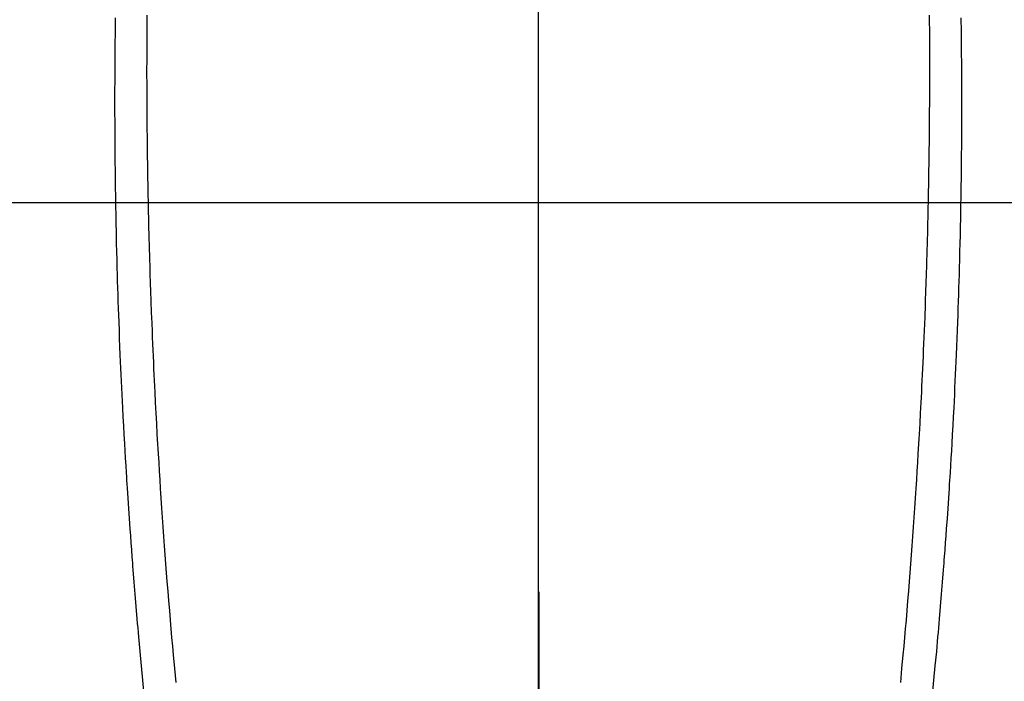
# Model space of a CAD drawing. Extents: x 55896 to 82369, y -22053 to -13183.
# Drawn here: x 73763 to 73794, y -15064 to -15044 of the extents above; entities that cross this region are included whole.
import ezdxf

# ---------------------------------------------------------------- set-up
doc = ezdxf.new("R2010")
doc.units = 0
doc.header["$LTSCALE"] = 50
doc.header["$MEASUREMENT"] = 0
doc.linetypes.add('CENTER', pattern=[2, 1.25, -0.25, 0.25, -0.25])
doc.linetypes.add('CENTER2', pattern=[1.125, 0.75, -0.125, 0.125, -0.125])
doc.layers.get('0').update_dxf_attribs({"linetype": 'CONTINUOUS'})
doc.layers.get('DEFPOINTS').update_dxf_attribs({"color": 146, "linetype": 'CONTINUOUS'})
for name, color, linetype in [('126-甲板', 2, 'CONTINUOUS'), ('150-機器', 8, 'CONTINUOUS'), ('160-文字', 254, 'CONTINUOUS'), ('166-寸法B', 11, 'CONTINUOUS')]:
    doc.layers.add(name, color=color, linetype=linetype)
doc.styles.add('KH001', font='txt')
doc.dimstyles.new('KH1xx015', dxfattribs={"dimscale": 10, "dimtxt": 3.8, "dimasz": 0.8, "dimexe": 0.3, "dimexo": 1.2, "dimgap": 0.5, "dimtad": 3, "dimdec": 1, "dimdsep": 46, "dimlunit": 6, "dimtxsty": 'KH001', "dimblk": 'DOT', "dimcen": 1, "dimdle": 1, "dimclrd": 256, "dimclre": 256, "dimclrt": 256, "dimadec": 0, "dimazin": 0, "dimtfac": 1, "dimtdec": 1, "dimtix": 1, "dimtmove": 2, "dimatfit": 3, "dimldrblk": 'CLOSEDBLANK', "dimfxl": 1, "dimtolj": 1, "dimtzin": 0, "dimlwd": -1, "dimlwe": -1, "dimarcsym": 0})
doc.dimstyles.new('KH1xx030', dxfattribs={"dimscale": 30, "dimtxt": 2, "dimasz": 0.6, "dimexe": 0.3, "dimexo": 1.2, "dimgap": 0.5, "dimtad": 3, "dimdec": 1, "dimdsep": 46, "dimlunit": 6, "dimtxsty": 'KH001', "dimblk": 'DOT', "dimcen": 1, "dimdle": 1, "dimclrd": 256, "dimclre": 256, "dimclrt": 256, "dimadec": 0, "dimazin": 0, "dimtfac": 1, "dimtdec": 1, "dimtix": 1, "dimtmove": 2, "dimatfit": 3, "dimldrblk": 'CLOSEDBLANK', "dimfxl": 1, "dimtolj": 1, "dimtzin": 0, "dimlwd": -1, "dimlwe": -1, "dimarcsym": 0})

# ---------------------------------------------------------------- blocks, each defined once
blk = doc.blocks.new('F402_H')
at = {"layer": '150-機器', "color": 161, "linetype": 'CENTER2'}
blk.add_line((0, 136.026), (0, -355.416), dxfattribs=at)
at = {"layer": '150-機器', "color": 13, "linetype": 'Continuous'}
for points in [[(-12.066, -49.416), (-12.069, -49.684), (-12.07, -49.828), (-12.071, -49.973), (-12.072, -50.117), (-12.072, -50.262), (-12.073, -50.418), (-12.073, -50.573), (-12.073, -50.729), (-12.073, -50.884), (-12.074, -51.027), (-12.074, -51.17), (-12.074, -51.312), (-12.073, -51.455), (-12.073, -51.587), (-12.073, -51.72), (-12.072, -51.852), (-12.071, -51.984), (-12.071, -52.093), (-12.07, -52.202), (-12.069, -52.311), (-12.068, -52.419), (-12.067, -52.597), (-12.066, -52.775), (-12.064, -52.953), (-12.062, -53.131), (-12.06, -53.347), (-12.058, -53.563), (-12.055, -53.778), (-12.051, -53.994), (-12.048, -54.21), (-12.044, -54.426), (-12.04, -54.643), (-12.036, -54.859), (-12.035, -54.939), (-12.034, -55.019), (-12.032, -55.1), (-12.03, -55.18), (-12.027, -55.339), (-12.024, -55.498), (-12.02, -55.657), (-12.016, -55.816), (-12.012, -55.984), (-12.008, -56.152), (-12.003, -56.32), (-11.999, -56.488), (-11.994, -56.648), (-11.99, -56.808), (-11.985, -56.968), (-11.981, -57.128), (-11.972, -57.399), (-11.963, -57.669), (-11.954, -57.94), (-11.945, -58.211), (-11.94, -58.34), (-11.935, -58.47), (-11.931, -58.599), (-11.926, -58.728), (-11.918, -58.933), (-11.909, -59.137), (-11.9, -59.341), (-11.892, -59.545), (-11.883, -59.738), (-11.875, -59.93), (-11.867, -60.123), (-11.858, -60.315), (-11.849, -60.496), (-11.841, -60.676), (-11.832, -60.857), (-11.823, -61.037), (-11.807, -61.36), (-11.79, -61.682), (-11.773, -62.005), (-11.755, -62.327), (-11.746, -62.481), (-11.737, -62.635), (-11.728, -62.788), (-11.719, -62.942), (-11.703, -63.208), (-11.687, -63.473), (-11.67, -63.738), (-11.653, -64.003), (-11.643, -64.155), (-11.634, -64.306), (-11.623, -64.458), (-11.613, -64.609), (-11.593, -64.9), (-11.573, -65.192), (-11.552, -65.483), (-11.531, -65.775), (-11.51, -66.051), (-11.489, -66.326), (-11.468, -66.602), (-11.447, -66.878), (-11.423, -67.175), (-11.399, -67.473), (-11.374, -67.77), (-11.349, -68.068), (-11.326, -68.333), (-11.303, -68.599), (-11.279, -68.864), (-11.255, -69.13), (-11.216, -69.559), (-11.175, -69.989)], [(12.065, -49.416), (12.068, -49.683), (12.069, -49.828), (12.07, -49.972), (12.071, -50.117), (12.072, -50.262), (12.072, -50.417), (12.072, -50.573), (12.073, -50.728), (12.073, -50.884), (12.073, -51.027), (12.073, -51.169), (12.073, -51.312), (12.073, -51.454), (12.072, -51.587), (12.072, -51.719), (12.071, -51.852), (12.071, -51.984), (12.07, -52.093), (12.069, -52.202), (12.068, -52.31), (12.068, -52.419), (12.066, -52.597), (12.065, -52.775), (12.063, -52.953), (12.062, -53.131), (12.059, -53.347), (12.057, -53.562), (12.054, -53.778), (12.051, -53.994), (12.047, -54.21), (12.043, -54.426), (12.04, -54.642), (12.036, -54.858), (12.034, -54.939), (12.033, -55.019), (12.031, -55.099), (12.03, -55.18), (12.027, -55.339), (12.023, -55.498), (12.02, -55.657), (12.016, -55.816), (12.011, -55.984), (12.007, -56.152), (12.002, -56.32), (11.998, -56.488), (11.993, -56.648), (11.989, -56.808), (11.985, -56.968), (11.98, -57.127), (11.971, -57.398), (11.963, -57.669), (11.953, -57.94), (11.944, -58.211), (11.939, -58.34), (11.935, -58.469), (11.93, -58.599), (11.925, -58.728), (11.917, -58.932), (11.908, -59.137), (11.9, -59.341), (11.891, -59.545), (11.883, -59.738), (11.874, -59.93), (11.866, -60.123), (11.857, -60.315), (11.849, -60.496), (11.84, -60.676), (11.831, -60.857), (11.822, -61.037), (11.806, -61.359), (11.789, -61.682), (11.772, -62.004), (11.754, -62.327), (11.746, -62.48), (11.737, -62.634), (11.728, -62.788), (11.719, -62.942), (11.703, -63.207), (11.686, -63.473), (11.67, -63.738), (11.653, -64.003), (11.643, -64.155), (11.633, -64.306), (11.623, -64.457), (11.613, -64.609), (11.593, -64.9), (11.572, -65.192), (11.551, -65.483), (11.53, -65.774), (11.51, -66.05), (11.489, -66.326), (11.468, -66.602), (11.446, -66.878), (11.423, -67.175), (11.398, -67.473), (11.374, -67.77), (11.349, -68.067), (11.326, -68.333), (11.302, -68.599), (11.279, -68.864), (11.255, -69.13), (11.215, -69.559), (11.175, -69.988)], [(-13.043, -49.494), (-13.045, -49.638), (-13.047, -49.781), (-13.049, -49.925), (-13.05, -50.008), (-13.05, -50.091), (-13.051, -50.175), (-13.052, -50.258), (-13.054, -50.451), (-13.056, -50.644), (-13.058, -50.838), (-13.059, -51.031), (-13.059, -51.115), (-13.059, -51.199), (-13.06, -51.282), (-13.06, -51.366), (-13.06, -51.511), (-13.061, -51.655), (-13.062, -51.8), (-13.062, -51.945), (-13.062, -52.074), (-13.062, -52.204), (-13.061, -52.333), (-13.061, -52.463), (-13.06, -52.654), (-13.06, -52.845), (-13.059, -53.036), (-13.058, -53.227), (-13.056, -53.468), (-13.055, -53.71), (-13.052, -53.951), (-13.05, -54.193), (-13.049, -54.25), (-13.048, -54.307), (-13.048, -54.365), (-13.047, -54.422), (-13.043, -54.712), (-13.039, -55.002), (-13.034, -55.292), (-13.029, -55.582), (-13.026, -55.737), (-13.023, -55.892), (-13.019, -56.046), (-13.016, -56.201), (-13.01, -56.452), (-13.004, -56.703), (-12.998, -56.954), (-12.991, -57.206), (-12.985, -57.41), (-12.979, -57.614), (-12.973, -57.818), (-12.966, -58.022), (-12.959, -58.237), (-12.951, -58.452), (-12.944, -58.667), (-12.936, -58.882), (-12.927, -59.133), (-12.917, -59.383), (-12.907, -59.634), (-12.897, -59.884), (-12.888, -60.089), (-12.879, -60.293), (-12.87, -60.497), (-12.86, -60.701), (-12.85, -60.906), (-12.841, -61.11), (-12.83, -61.315), (-12.82, -61.519), (-12.806, -61.794), (-12.792, -62.07), (-12.777, -62.345), (-12.761, -62.62), (-12.748, -62.846), (-12.735, -63.072), (-12.721, -63.298), (-12.707, -63.524), (-12.7, -63.642), (-12.693, -63.76), (-12.685, -63.878), (-12.678, -63.996), (-12.657, -64.309), (-12.636, -64.621), (-12.615, -64.934), (-12.593, -65.247), (-12.577, -65.463), (-12.561, -65.678), (-12.545, -65.894), (-12.529, -66.109), (-12.521, -66.21), (-12.513, -66.311), (-12.506, -66.412), (-12.498, -66.513), (-12.468, -66.891), (-12.438, -67.269), (-12.406, -67.647), (-12.374, -68.025), (-12.362, -68.165), (-12.35, -68.305), (-12.338, -68.445), (-12.325, -68.585), (-12.285, -69.031), (-12.244, -69.476), (-12.201, -69.921), (-12.158, -70.367)], [(13.042, -49.494), (13.044, -49.637), (13.046, -49.781), (13.048, -49.925), (13.049, -50.008), (13.05, -50.091), (13.05, -50.174), (13.051, -50.258), (13.053, -50.451), (13.055, -50.644), (13.057, -50.837), (13.058, -51.031), (13.058, -51.114), (13.059, -51.198), (13.059, -51.282), (13.059, -51.366), (13.06, -51.51), (13.06, -51.655), (13.061, -51.8), (13.061, -51.944), (13.061, -52.074), (13.061, -52.204), (13.06, -52.333), (13.06, -52.463), (13.059, -52.654), (13.059, -52.845), (13.058, -53.036), (13.057, -53.227), (13.056, -53.468), (13.054, -53.71), (13.052, -53.951), (13.049, -54.192), (13.048, -54.25), (13.048, -54.307), (13.047, -54.364), (13.046, -54.422), (13.042, -54.712), (13.038, -55.002), (13.033, -55.292), (13.028, -55.582), (13.025, -55.736), (13.022, -55.891), (13.019, -56.046), (13.015, -56.201), (13.009, -56.452), (13.003, -56.703), (12.997, -56.954), (12.99, -57.205), (12.984, -57.409), (12.978, -57.614), (12.972, -57.818), (12.965, -58.022), (12.958, -58.237), (12.951, -58.452), (12.943, -58.667), (12.935, -58.882), (12.926, -59.132), (12.917, -59.383), (12.907, -59.634), (12.896, -59.884), (12.888, -60.088), (12.878, -60.293), (12.869, -60.497), (12.86, -60.701), (12.85, -60.905), (12.84, -61.11), (12.83, -61.314), (12.82, -61.519), (12.806, -61.794), (12.791, -62.069), (12.776, -62.345), (12.761, -62.62), (12.748, -62.846), (12.734, -63.072), (12.721, -63.298), (12.707, -63.523), (12.7, -63.641), (12.692, -63.759), (12.685, -63.877), (12.677, -63.995), (12.657, -64.308), (12.636, -64.621), (12.614, -64.934), (12.592, -65.247), (12.577, -65.462), (12.561, -65.678), (12.545, -65.893), (12.528, -66.109), (12.521, -66.21), (12.513, -66.311), (12.505, -66.412), (12.497, -66.513), (12.468, -66.891), (12.437, -67.269), (12.406, -67.647), (12.374, -68.025), (12.362, -68.165), (12.35, -68.305), (12.337, -68.445), (12.325, -68.585), (12.285, -69.031), (12.243, -69.476), (12.201, -69.921), (12.157, -70.366)]]:
    blk.add_lwpolyline(points, dxfattribs=at)
blk = doc.blocks.new('_ClosedBlank')
at = {"color": 0, "linetype": 'ByBlock', "lineweight": -2}
for p, q in [((-1, 0.1667), (0, 0)), ((-1, 0.1667), (-1, -0.1667)), ((0, 0), (-1, -0.1667))]:
    blk.add_line(p, q, dxfattribs=at)
blk = doc.blocks.new('_Dot')
at = {"color": 0, "linetype": 'ByBlock', "lineweight": -2}
blk.add_line((-0.5, 0), (-1, 0), dxfattribs=at)
at = {"color": 0, "linetype": 'ByBlock', "const_width": 0.5}
blk.add_lwpolyline([(-0.25, 0, 1), (0.25, 0, 1)], format="xyb", close=True, dxfattribs=at)
blk = doc.blocks.new('*D340')
at = {"layer": 'DEFPOINTS', "transparency": 16777216}
for p, q in [((74079.202, -14948.545), (74079.202, -15250.434)), ((73779.202, -15061.545), (73779.202, -15250.434)), ((73771.202, -15247.434), (73763.202, -15247.434)), ((73779.202, -15247.434), (73787.202, -15247.434)), ((74071.202, -15247.434), (73787.202, -15247.434)), ((74079.202, -15247.434), (74071.202, -15247.434)), ((74087.202, -15247.434), (74095.202, -15247.434))]:
    blk.add_line(p, q, dxfattribs=at)
at = {"layer": 'DEFPOINTS', "color": 0, "transparency": 16777216}
for p in [(74079.202, -14936.545), (73779.202, -15049.545), (73779.202, -15247.434)]:
    blk.add_point(p, dxfattribs=at)
at = {"layer": 'DEFPOINTS', "transparency": 16777216, "xscale": 8, "yscale": 8, "zscale": 8}
blk.add_blockref('_Dot', (73779.202, -15247.434), dxfattribs=at)
at = {"layer": 'DEFPOINTS', "transparency": 16777216, "xscale": 8, "yscale": 8, "zscale": 8, "rotation": 180}
blk.add_blockref('_Dot', (74079.202, -15247.434), dxfattribs=at)
at = {"layer": 'DEFPOINTS', "transparency": 16777216, "insert": (73929.202, -15223.434), "char_height": 38, "attachment_point": 5, "style": 'KH001'}
blk.add_mtext('\\A1;300', dxfattribs=at)

msp = doc.modelspace()

# ---------------------------------------------------------------- linework, layer by layer
at = {"layer": '126-甲板', "linetype": 'Continuous'}
msp.add_lwpolyline([(73389.187, -15049.545), (74169.187, -15049.545, -0.414214), (74179.187, -15059.545), (74179.187, -15474.545, -0.414214), (74169.187, -15484.545), (73389.187, -15484.545, -0.414214), (73379.187, -15474.545), (73379.187, -15059.545, -0.414214)], format="xyb", close=True, dxfattribs=at)
at = {"layer": '166-寸法B', "linetype": 'CENTER'}
msp.add_line((73779.187, -14882.102), (73779.187, -15060.765), dxfattribs=at)

# ---------------------------------------------------------------- block references
at = {"layer": '150-機器'}
msp.add_blockref('F402_H', (73779.18, -14994.353), dxfattribs=at)

# ---------------------------------------------------------------- dimensions: what is measured, and where the dimension line sits
at = {"layer": 'DEFPOINTS'}
dim = msp.add_linear_dim(base=(73779.202, -15247.434), p1=(74079.202, -14936.545), p2=(73779.202, -15049.545), angle=180, dimstyle='KH1xx015', dxfattribs=at)
dim.commit()
dim.dimension.update_dxf_attribs({"geometry": '*D340', "text_midpoint": (73929.202, -15223.434)})

# ---------------------------------------------------------------- leaders
at = {"layer": '160-文字'}
msp.add_leader([(73659.187, -14994.545), (74490.541, -16026.425)], dimstyle='KH1xx030', override={"dimgap": 0.5, "dimtad": 1}, dxfattribs=at)
at = {"layer": '160-文字', "annotation_type": 0, "has_hookline": 1, "hookline_direction": 0, "text_width": 1357.92}
msp.add_leader([(73537.988, -15015.759), (74027.066, -16480.405), (74027.666, -16480.405)], dimstyle='KH1xx030', override={"dimgap": 0.5, "dimtad": 1}, dxfattribs=at)

doc.saveas('drawing.dxf')
